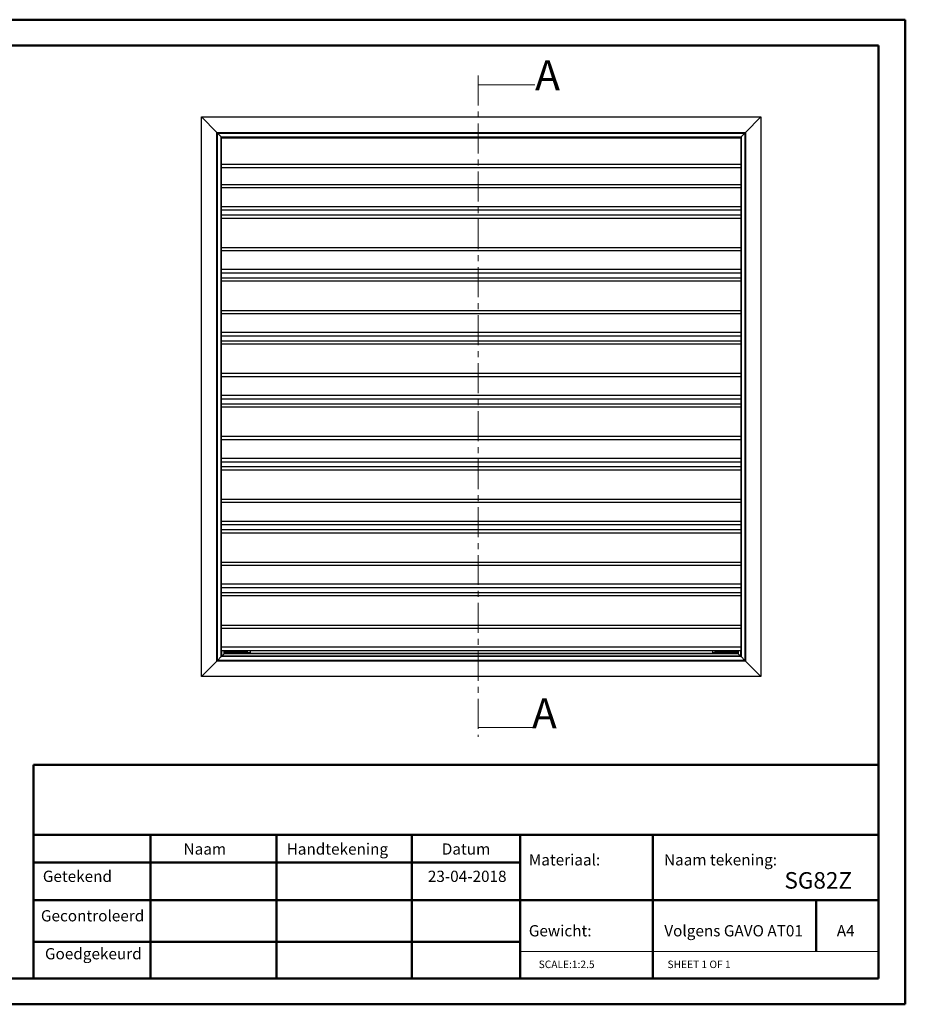
# Model space of a CAD drawing. Units: millimetres. Extents: x 1 to 296, y 0 to 209.
# Drawn here: x 108 to 296, y 0 to 209 of the extents above; entities that cross this region are included whole.
import ezdxf

# ---------------------------------------------------------------- set-up
doc = ezdxf.new("R2010")
doc.units = ezdxf.units.MM
doc.linetypes.add('CENTER', pattern=[10.16, 6.35, -1.27, 1.27, -1.27])
doc.styles.add('SLDTEXTSTYLE0', font='TXT', dxfattribs={"width": 0.75})
doc.styles.add('SLDTEXTSTYLE1', font='TXT', dxfattribs={"width": 0.6875})

# ---------------------------------------------------------------- blocks, each defined once
blk = doc.blocks.new('SW_NOTE_0')
at = {"color": 0, "linetype": 'Continuous', "lineweight": 0, "insert": (0, -0.11), "char_height": 2.3813, "attachment_point": 1, "style": 'SLDTEXTSTYLE0'}
blk.add_mtext('Volgens GAVO AT01', dxfattribs=at)

msp = doc.modelspace()

# ---------------------------------------------------------------- linework, layer by layer
at = {"color": 7, "linetype": 'Continuous', "lineweight": 50}
for p, q in [((1.01588, 208.81885), (296.11111, 208.81885)), ((296.11111, 0.2156), (296.11111, 208.81885)), ((7.26419, 203.352), (290.44957, 203.352)), ((290.44957, 203.352), (290.44957, 5.67489)), ((111.41267, 50.95158), (290.44957, 50.95158)), ((111.41267, 50.95158), (111.41267, 5.67489)), ((290.44957, 36.12411), (111.41267, 36.12411)), ((136.18349, 36.12411), (136.18349, 5.67489)), ((162.88953, 36.12411), (162.88953, 5.67489)), ((191.53079, 36.12411), (191.53079, 5.67489)), ((214.50967, 5.67489), (214.50967, 36.12411)), ((242.62061, 36.12411), (242.62061, 5.67489)), ((214.50967, 30.23683), (111.41267, 30.23683)), ((214.50967, 22.25559), (111.41267, 22.25559)), ((290.44957, 22.25559), (214.50967, 22.25559)), ((277.19458, 11.43127), (277.23776, 22.25559)), ((214.50967, 13.47798), (111.41267, 13.47798)), ((7.26419, 5.67489), (290.44957, 5.67489)), ((1.01588, 0.2156), (296.11111, 0.2156))]:
    msp.add_line(p, q, dxfattribs=at)
at = {"color": 7, "linetype": 'CENTER', "lineweight": 18}
msp.add_line((205.63218, 197.00364), (205.63218, 56.85607), dxfattribs=at)
at = {"color": 7, "linetype": 'Continuous', "lineweight": 18}
for p, q in [((217.63218, 195.00364), (205.63218, 195.00364)), ((217.63218, 58.85607), (205.63218, 58.85607)), ((111.41267, 22.25559), (218.02245, 22.25559)), ((214.50967, 11.43127), (290.44957, 11.43127))]:
    msp.add_line(p, q, dxfattribs=at)
at = {"color": 7, "linetype": 'Continuous', "lineweight": 25}
for p, q in [((146.96302, 188.2065), (150.24302, 184.92649)), ((146.96302, 69.64649), (146.96302, 188.2065)), ((146.96302, 188.2065), (265.52302, 188.2065)), ((262.24302, 184.92649), (265.52302, 188.2065)), ((265.52302, 188.2065), (265.52302, 69.64649)), ((150.24302, 72.92649), (150.24302, 184.92649)), ((150.38444, 184.78507), (150.24302, 184.92649)), ((150.24302, 184.92649), (262.24302, 184.92649)), ((150.24302, 184.92649), (150.38444, 184.78507)), ((150.38444, 73.06792), (150.38444, 184.78507)), ((151.18444, 183.98507), (150.38444, 184.78507)), ((150.38444, 184.78507), (262.1016, 184.78507)), ((151.18444, 73.86792), (151.18444, 183.98507)), ((151.24302, 183.92649), (151.18444, 183.98507)), ((151.18444, 183.98507), (261.3016, 183.98507)), ((151.18444, 183.98507), (151.24302, 183.92649)), ((151.24302, 73.92649), (151.24302, 183.92649)), ((151.24302, 183.92649), (261.24302, 183.92649)), ((261.24302, 183.72649), (151.24302, 183.72649)), ((261.3016, 183.98507), (261.24302, 183.92649)), ((261.24302, 183.92649), (261.3016, 183.98507)), ((261.24302, 183.92649), (261.24302, 73.92649)), ((262.1016, 184.78507), (261.3016, 183.98507)), ((261.3016, 183.98507), (261.3016, 73.86792)), ((262.24302, 184.92649), (262.1016, 184.78507)), ((262.1016, 184.78507), (262.24302, 184.92649)), ((262.1016, 184.78507), (262.1016, 73.06792)), ((262.24302, 184.92649), (262.24302, 72.92649)), ((261.24302, 178.12649), (151.24302, 178.12649)), ((151.24302, 177.52649), (261.24302, 177.52649)), ((261.24302, 173.82904), (151.24302, 173.82904)), ((261.24302, 173.17081), (151.24302, 173.17081)), ((261.24302, 169.1929), (151.24302, 169.1929)), ((261.24302, 168.4329), (151.24302, 168.4329)), ((261.24302, 167.39136), (151.24302, 167.39136)), ((261.24302, 166.73313), (151.24302, 166.73313)), ((261.24302, 160.49584), (151.24302, 160.49584)), ((261.24302, 159.83761), (151.24302, 159.83761)), ((261.24302, 155.8597), (151.24302, 155.8597)), ((261.24302, 155.0997), (151.24302, 155.0997)), ((261.24302, 154.05816), (151.24302, 154.05816)), ((261.24302, 153.39993), (151.24302, 153.39993)), ((261.24302, 147.16264), (151.24302, 147.16264)), ((261.24302, 146.50441), (151.24302, 146.50441)), ((261.24302, 142.5265), (151.24302, 142.5265)), ((261.24302, 141.7665), (151.24302, 141.7665)), ((261.24302, 140.72496), (151.24302, 140.72496)), ((261.24302, 140.06673), (151.24302, 140.06673)), ((261.24302, 133.82944), (151.24302, 133.82944)), ((261.24302, 133.17121), (151.24302, 133.17121)), ((261.24302, 129.1933), (151.24302, 129.1933)), ((261.24302, 128.4333), (151.24302, 128.4333)), ((261.24302, 127.39176), (151.24302, 127.39176)), ((261.24302, 126.73353), (151.24302, 126.73353)), ((261.24302, 120.49624), (151.24302, 120.49624)), ((261.24302, 119.83801), (151.24302, 119.83801)), ((261.24302, 115.8601), (151.24302, 115.8601)), ((261.24302, 115.1001), (151.24302, 115.1001)), ((261.24302, 114.05856), (151.24302, 114.05856)), ((261.24302, 113.40033), (151.24302, 113.40033)), ((261.24302, 107.16304), (151.24302, 107.16304)), ((261.24302, 106.50481), (151.24302, 106.50481)), ((261.24302, 102.5269), (151.24302, 102.5269)), ((261.24302, 101.7669), (151.24302, 101.7669)), ((261.24302, 100.72536), (151.24302, 100.72536)), ((261.24302, 100.06713), (151.24302, 100.06713)), ((261.24302, 93.82984), (151.24302, 93.82984)), ((261.24302, 93.17161), (151.24302, 93.17161)), ((261.24302, 89.1937), (151.24302, 89.1937)), ((261.24302, 88.4337), (151.24302, 88.4337)), ((261.24302, 87.39216), (151.24302, 87.39216)), ((261.24302, 86.73393), (151.24302, 86.73393)), ((261.24302, 80.49664), (151.24302, 80.49664)), ((261.24302, 79.83841), (151.24302, 79.83841)), ((261.24302, 75.8605), (151.24302, 75.8605)), ((261.24302, 75.1005), (151.24302, 75.1005)), ((151.86868, 75.1005), (151.86868, 75.07168)), ((156.66868, 75.07168), (156.66868, 75.1005)), ((157.26868, 75.1005), (157.26868, 74.725)), ((255.24302, 75.1005), (255.24302, 74.725)), ((255.84302, 75.1005), (255.84302, 75.07168)), ((260.64302, 75.07168), (260.64302, 75.1005)), ((150.24302, 72.92649), (150.38444, 73.06792)), ((150.38444, 73.06792), (150.24302, 72.92649)), ((150.38444, 73.06792), (151.18444, 73.86792)), ((262.1016, 73.06792), (150.38444, 73.06792)), ((151.18444, 73.86792), (151.24302, 73.92649)), ((151.24302, 73.92649), (151.18444, 73.86792)), ((261.3016, 73.86792), (151.18444, 73.86792)), ((151.24302, 73.92649), (151.32302, 74.00649)), ((151.32302, 74.00649), (151.24302, 73.92649)), ((261.24302, 73.92649), (151.24302, 73.92649)), ((151.32302, 74.00649), (151.78868, 74.47215)), ((261.16302, 74.00649), (151.32302, 74.00649)), ((151.78868, 74.47215), (151.86868, 74.55215)), ((151.86868, 74.55215), (151.78868, 74.47215)), ((260.69736, 74.47215), (151.78868, 74.47215)), ((151.86868, 75.07168), (156.66868, 75.07168)), ((151.86868, 74.99168), (151.86868, 75.07168)), ((156.66868, 74.99168), (151.86868, 74.99168)), ((151.86868, 74.55215), (151.86868, 74.99168)), ((151.86868, 74.725), (156.66868, 74.725)), ((151.86868, 74.55215), (152.04153, 74.725)), ((260.61736, 74.55215), (151.86868, 74.55215)), ((156.66868, 75.07168), (156.66868, 74.99168)), ((156.66868, 74.99168), (156.66868, 74.725)), ((156.66868, 74.725), (157.26868, 74.725)), ((255.24302, 74.725), (255.84302, 74.725)), ((255.84302, 74.99168), (255.84302, 75.07168)), ((255.84302, 75.07168), (260.64302, 75.07168)), ((260.64302, 74.99168), (255.84302, 74.99168)), ((255.84302, 74.725), (255.84302, 74.99168)), ((255.84302, 74.725), (260.61736, 74.725)), ((260.44452, 74.725), (260.61736, 74.55215)), ((260.61736, 74.99168), (260.61736, 74.55215)), ((260.61736, 74.55215), (260.69736, 74.47215)), ((260.69736, 74.47215), (260.61736, 74.55215)), ((260.64302, 75.07168), (260.64302, 74.99168)), ((260.69736, 74.47215), (261.16302, 74.00649)), ((261.16302, 74.00649), (261.24302, 73.92649)), ((261.24302, 73.92649), (261.16302, 74.00649)), ((261.24302, 73.92649), (261.3016, 73.86792)), ((261.3016, 73.86792), (261.24302, 73.92649)), ((261.3016, 73.86792), (262.1016, 73.06792)), ((262.1016, 73.06792), (262.24302, 72.92649)), ((262.24302, 72.92649), (262.1016, 73.06792)), ((150.24302, 72.92649), (146.96302, 69.64649)), ((262.24302, 72.92649), (150.24302, 72.92649)), ((265.52302, 69.64649), (262.24302, 72.92649)), ((265.52302, 69.64649), (146.96302, 69.64649))]:
    msp.add_line(p, q, dxfattribs=at)
at = {"color": 182, "linetype": 'Continuous', "lineweight": 25}
for p, q in [((151.32302, 74.00649), (151.32302, 75.1005)), ((151.78868, 74.47215), (151.78868, 75.1005)), ((260.69736, 75.1005), (260.69736, 74.47215)), ((261.16302, 75.1005), (261.16302, 74.00649))]:
    msp.add_line(p, q, dxfattribs=at)

# ---------------------------------------------------------------- block references
at = {"color": 7, "linetype": 'Continuous', "lineweight": 0}
msp.add_blockref('SW_NOTE_0', (245.04285, 17.09497), dxfattribs=at)

# ---------------------------------------------------------------- texts
at = {"color": 7, "linetype": 'Continuous', "char_height": 6.35, "attachment_point": 1, "style": 'SLDTEXTSTYLE0'}
for insert in [(217.66756, 200.23115), (217.00663, 65.023)]:
    msp.add_mtext('A', dxfattribs=dict(at, insert=insert))
at = {"color": 7, "linetype": 'Continuous', "lineweight": 0, "attachment_point": 1}
for s, insert, char_height, style in [('Naam', (143.18812, 34.30616), 2.38125, 'SLDTEXTSTYLE0'), ('Handtekening', (165.02524, 34.30616), 2.38125, 'SLDTEXTSTYLE0'), ('Datum', (197.90136, 34.30616), 2.38125, 'SLDTEXTSTYLE0'), ('Materiaal:', (216.33601, 32.0186), 2.38125, 'SLDTEXTSTYLE0'), ('Naam tekening:', (244.97875, 32.0186), 2.38125, 'SLDTEXTSTYLE0'), ('Getekend', (113.36194, 28.52347), 2.38125, 'SLDTEXTSTYLE0'), ('23-04-2018', (194.94409, 28.52347), 2.38125, 'SLDTEXTSTYLE0'), ('SG82Z', (270.50179, 28.22116), 3.5, 'SLDTEXTSTYLE0'), ('Gecontroleerd', (112.96083, 20.16456), 2.38125, 'SLDTEXTSTYLE0'), ('Gewicht:', (216.33601, 16.98956), 2.38125, 'SLDTEXTSTYLE0'), ('A4', (281.59126, 16.98956), 2.38125, 'SLDTEXTSTYLE0'), ('Goedgekeurd', (113.81687, 12.12285), 2.38125, 'SLDTEXTSTYLE0'), ('SCALE:1:2.5', (218.42263, 9.47739), 1.5875, 'SLDTEXTSTYLE0'), ('SHEET 1 OF 1', (245.72235, 9.47739), 1.5875, 'SLDTEXTSTYLE1')]:
    msp.add_mtext(s, dxfattribs=dict(at, insert=insert, char_height=char_height, style=style))

doc.saveas('drawing.dxf')
